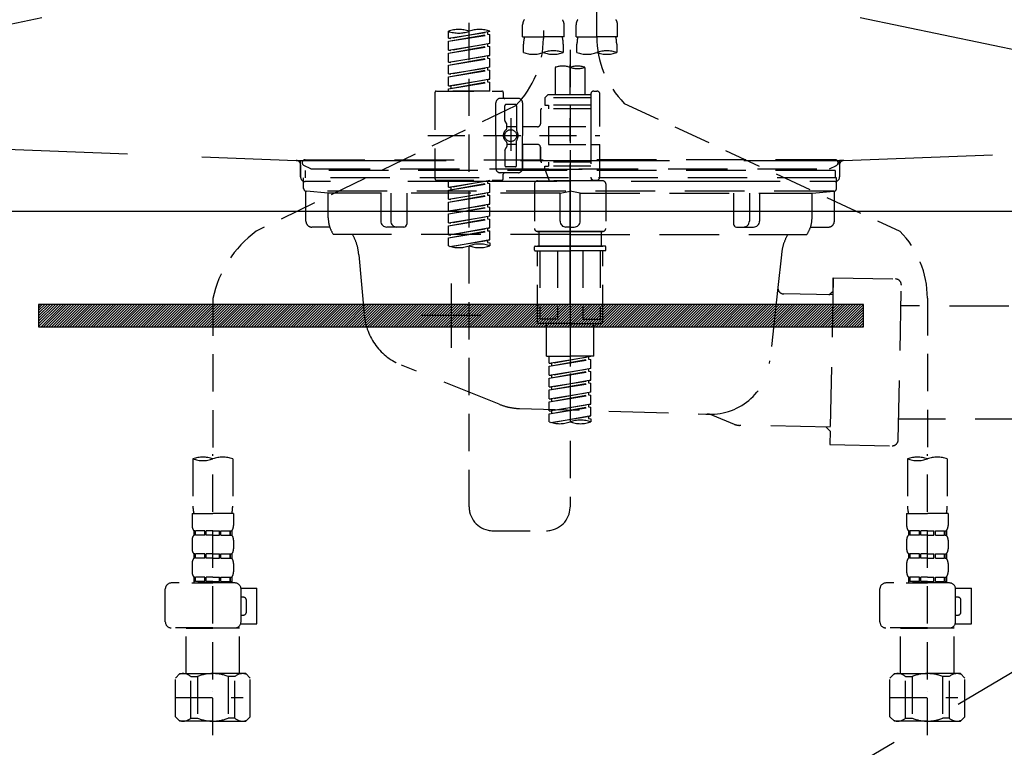
# Model space of a CAD drawing. Extents: x 27948 to 54421, y -25 to 8845.
# Drawn here: x 44929 to 45260, y 2539 to 2783 of the extents above; entities that cross this region are included whole.
import ezdxf

# ---------------------------------------------------------------- set-up
doc = ezdxf.new("R2010")
doc.units = 0
doc.header["$LTSCALE"] = 50
doc.header["$MEASUREMENT"] = 0
for name, pattern in [('CENTER', [2, 1.25, -0.25, 0.25, -0.25]), ('DASHED', [0.75, 0.5, -0.25]), ('HIDDEN', [0.375, 0.25, -0.125]), ('STYLE_01', [1.40625, 0.9375, -0.15625, 0.15625, -0.15625])]:
    doc.linetypes.add(name, pattern=pattern)
doc.layers.get('0').update_dxf_attribs({"linetype": 'CONTINUOUS'})
doc.layers.get('DEFPOINTS').update_dxf_attribs({"color": 146, "linetype": 'CONTINUOUS'})
for name, color, linetype in [('122-扉', 6, 'CONTINUOUS'), ('123-扉向き', 231, 'CENTER'), ('140-パーツ芯', 13, 'CENTER'), ('142-把手', 4, 'CONTINUOUS'), ('150-機器', 8, 'CONTINUOUS'), ('160-文字', 254, 'CONTINUOUS')]:
    doc.layers.add(name, color=color, linetype=linetype)
doc.styles.add('KH001', font='txt')
doc.dimstyles.new('KH1xx030', dxfattribs={"dimscale": 30, "dimtxt": 2, "dimasz": 0.6, "dimexe": 0.3, "dimexo": 1.2, "dimgap": 0.5, "dimtad": 3, "dimdec": 1, "dimdsep": 46, "dimlunit": 6, "dimtxsty": 'KH001', "dimblk": 'DOT', "dimcen": 1, "dimdle": 1, "dimclrd": 256, "dimclre": 256, "dimclrt": 256, "dimadec": 0, "dimazin": 0, "dimtfac": 1, "dimtdec": 1, "dimtix": 1, "dimtmove": 2, "dimatfit": 3, "dimldrblk": 'CLOSEDBLANK', "dimfxl": 1, "dimtolj": 1, "dimtzin": 0, "dimlwd": -1, "dimlwe": -1, "dimarcsym": 0})

# ---------------------------------------------------------------- blocks, each defined once
blk = doc.blocks.new('F402_S')
at = {"layer": '150-機器', "color": 13, "linetype": 'DASHED', "ltscale": 0.5}
for p, q in [((8.98, -168.36), (8.98, -49.87)), ((-8.98, -53.83), (-8.98, -168.99)), ((-33.91, -326.25), (-33.91, -88.06)), ((-15.96, -168.48), (-15.96, -164.44)), ((-1.99, -168.48), (-1.99, -164.44)), ((1.99, -168.48), (1.99, -164.44)), ((15.96, -168.48), (15.96, -164.44)), ((-40.89, -168.94), (-40.89, -166.58)), ((-40.89, -168.94), (-26.93, -166.69)), ((-40.89, -169.94), (-27.78, -167.58)), ((-40.89, -169.94), (-26.93, -167.69)), ((-26.93, -166.69), (-40.04, -169.05)), ((-27.78, -166.84), (-27.78, -167.58)), ((-27.78, -167.58), (-26.93, -167.69)), ((-27.78, -167.58), (-26.93, -167.69)), ((-27.78, -167.58), (-26.93, -167.69)), ((-26.93, -166.69), (-26.93, -166.58)), ((-26.93, -170.68), (-26.93, -167.69)), ((-26.93, -170.68), (-26.93, -167.69)), ((-15.96, -168.48), (-8.98, -168.48)), ((-1.99, -168.48), (-8.98, -168.48)), ((1.99, -168.48), (8.98, -168.48)), ((15.96, -168.48), (8.98, -168.48)), ((-40.89, -168.94), (-40.04, -169.05)), ((-40.89, -172.93), (-40.89, -169.94)), ((-40.89, -172.93), (-26.93, -170.68)), ((-40.89, -173.93), (-27.78, -171.57)), ((-40.89, -173.93), (-26.93, -171.68)), ((-26.93, -170.68), (-40.04, -173.04)), ((-27.78, -170.83), (-27.78, -171.57)), ((-27.78, -170.83), (-27.78, -171.57)), ((-27.78, -171.57), (-26.93, -171.68)), ((-27.78, -171.57), (-26.93, -171.68)), ((-26.93, -174.67), (-26.93, -171.68)), ((-26.93, -174.67), (-26.93, -171.68)), ((-15.66, -173.73), (-15.66, -170.91)), ((-2.29, -170.91), (-2.29, -173.73)), ((2.29, -173.73), (2.29, -170.91)), ((15.66, -170.91), (15.66, -173.73)), ((-40.89, -172.93), (-40.04, -173.04)), ((-40.89, -176.92), (-40.89, -173.93)), ((-40.89, -176.92), (-26.93, -174.67)), ((-26.93, -174.67), (-40.04, -177.03)), ((-27.78, -174.8), (-27.78, -175.56)), ((-27.78, -174.82), (-27.78, -175.56)), ((-27.78, -174.82), (-27.78, -175.56)), ((-27.73, -174.8), (-26.93, -174.67)), ((0, -172.84), (0, -326.25)), ((-40.89, -177.92), (-27.78, -175.56)), ((-40.89, -177.92), (-26.93, -175.67)), ((-40.89, -176.92), (-40.04, -177.03)), ((-40.89, -180.91), (-40.89, -177.92)), ((-27.78, -175.56), (-26.93, -175.67)), ((-27.78, -175.56), (-26.93, -175.67)), ((-27.78, -175.56), (-26.93, -175.67)), ((-26.93, -178.66), (-26.93, -175.67)), ((-26.93, -178.66), (-26.93, -175.67)), ((-40.89, -180.91), (-26.93, -178.66)), ((-40.89, -181.91), (-27.78, -179.55)), ((-40.89, -181.91), (-26.93, -179.65)), ((-40.89, -180.91), (-40.04, -181.02)), ((-26.93, -178.66), (-40.04, -181.02)), ((-27.78, -178.81), (-27.78, -179.55)), ((-27.78, -178.81), (-27.78, -179.55)), ((-27.78, -179.55), (-26.93, -179.65)), ((-27.78, -179.55), (-26.93, -179.65)), ((-26.93, -182.65), (-26.93, -179.65)), ((-26.93, -182.65), (-26.93, -179.65)), ((-4.99, -178.69), (-4.99, -187.88)), ((4.99, -178.69), (4.99, -187.88)), ((-40.89, -184.9), (-40.89, -181.91)), ((-40.89, -184.9), (-26.93, -182.65)), ((-40.89, -185.9), (-27.78, -183.54)), ((-40.89, -185.9), (-26.93, -183.64)), ((-40.89, -184.9), (-40.04, -185)), ((-26.93, -182.65), (-40.04, -185)), ((-40.04, -185), (-40.04, -185.75)), ((-27.78, -182.78), (-27.78, -183.54)), ((-27.78, -182.8), (-27.78, -183.54)), ((-27.78, -182.8), (-27.78, -183.54)), ((-27.78, -183.54), (-26.93, -183.64)), ((-27.78, -183.54), (-26.93, -183.64)), ((-27.73, -182.78), (-26.93, -182.65)), ((-26.93, -186.64), (-26.93, -183.64)), ((-26.93, -186.64), (-26.93, -183.64)), ((-45.38, -187.13), (-45.38, -216.06)), ((-44.88, -186.64), (-22.94, -186.64)), ((-40.89, -186.64), (-40.89, -185.9)), ((-26.93, -186.64), (-40.89, -186.64)), ((-22.44, -187.13), (-22.44, -188.63)), ((-7.48, -187.88), (-8.48, -188.88)), ((-4.99, -187.88), (-7.48, -187.88)), ((6.98, -187.88), (-4.99, -187.88)), ((6.98, -187.63), (6.98, -187.88)), ((6.98, -187.88), (6.98, -198.6)), ((7.98, -186.64), (8.98, -186.64)), ((9.97, -198.6), (9.97, -187.63)), ((-18.32, -191.56), (-105.43, -233.7)), ((-24.93, -201.6), (-24.93, -190.63)), ((-17.45, -189.13), (-23.44, -189.13)), ((-21.94, -196.48), (-21.94, -191.62)), ((-18.45, -191.12), (-21.44, -191.12)), ((-17.95, -191.62), (-17.95, -199.92)), ((-15.96, -190.63), (-15.96, -201.6)), ((6.98, -188.88), (-8.48, -188.88)), ((-8.48, -188.88), (-8.48, -191.37)), ((-8.48, -191.37), (-7.23, -191.37)), ((-7.23, -191.37), (-7.23, -192.62)), ((6.98, -191.37), (-7.23, -191.37)), ((-4.99, -188.68), (-5.04, -188.68)), ((18.19, -190.79), (110.79, -233.73)), ((-9.97, -193.12), (-9.97, -197.66)), ((6.98, -192.62), (-9.47, -192.62)), ((-21.87, -196.73), (-21.31, -197.7)), ((-21.24, -199.2), (-21.24, -197.95)), ((-19.95, -195.73), (-19.95, -206.68)), ((-19.95, -196.61), (-19.95, -206.58)), ((-47.83, -201.6), (9.97, -201.6)), ((-24.93, -201.6), (-24.93, -212.57)), ((-17.95, -198.65), (-21.24, -198.64)), ((-10.97, -198.65), (-15.96, -198.65)), ((-15.96, -212.57), (-15.96, -201.6)), ((-7.23, -198.6), (-7.23, -204.59)), ((-7.23, -198.6), (9.97, -198.6)), ((6.98, -198.6), (6.98, -215.74)), ((-21.24, -204), (-21.24, -205.24)), ((-17.95, -204.55), (-21.24, -204.55)), ((-17.95, -211.57), (-17.95, -203.27)), ((-10.97, -204.54), (-15.96, -204.54)), ((-15.96, -204.54), (-15.96, -212.57)), ((-7.23, -204.59), (9.97, -204.59)), ((7.23, -204.59), (9.97, -204.59)), ((9.97, -215.56), (9.97, -204.59)), ((-21.94, -206.72), (-21.94, -211.57)), ((-21.87, -206.47), (-21.31, -205.49)), ((-9.97, -205.54), (-9.97, -210.07)), ((-9.97, -210.07), (-9.97, -205.54)), ((6.98, -210.57), (-9.47, -210.57)), ((-7.23, -210.57), (-7.23, -211.82)), ((-17.45, -214.06), (-23.44, -214.06)), ((-22.44, -216.06), (-22.44, -214.56)), ((-17.45, -214.06), (-21.94, -214.06)), ((-18.45, -212.07), (-21.44, -212.07)), ((-8.48, -211.82), (-7.23, -211.82)), ((-8.48, -212.82), (-8.48, -211.82)), ((-8.48, -212.82), (6.98, -212.82)), ((-8.48, -212.82), (-6.99, -216.81)), ((6.98, -211.82), (-7.23, -211.82)), ((-44.88, -216.56), (-22.94, -216.56)), ((-40.89, -218.92), (-40.89, -216.56)), ((-40.89, -218.92), (-26.93, -216.67)), ((-40.89, -219.92), (-27.78, -217.56)), ((-40.89, -219.92), (-26.93, -217.66)), ((-26.93, -216.67), (-40.04, -219.02)), ((-27.78, -216.82), (-27.78, -217.56)), ((-27.78, -217.56), (-26.93, -217.66)), ((-27.78, -217.56), (-26.93, -217.66)), ((-27.78, -217.56), (-26.93, -217.66)), ((-26.93, -220.66), (-26.93, -217.66)), ((-26.93, -220.66), (-26.93, -217.66)), ((-11.97, -217.8), (-11.97, -232.76)), ((-10.97, -216.81), (0, -216.81)), ((6.99, -216.81), (-6.99, -216.81)), ((10.97, -216.81), (0, -216.81)), ((7.21, -216.2), (6.99, -216.81)), ((7.98, -216.56), (8.98, -216.56)), ((11.97, -217.8), (11.97, -232.76)), ((-40.89, -218.92), (-40.04, -219.02)), ((-40.89, -222.91), (-40.89, -219.92)), ((-40.89, -222.91), (-26.93, -220.66)), ((-40.89, -223.91), (-27.78, -221.55)), ((-40.04, -219.02), (-40.04, -219.77)), ((-26.93, -220.66), (-40.04, -223.01)), ((-27.78, -220.81), (-27.78, -221.55)), ((-27.78, -220.81), (-27.78, -221.55)), ((-27.78, -221.55), (-26.93, -221.65)), ((-27.78, -221.55), (-26.93, -221.65)), ((-40.89, -223.91), (-26.93, -221.65)), ((-40.89, -222.91), (-40.04, -223.01)), ((-40.89, -226.9), (-40.89, -223.91)), ((-40.89, -226.9), (-26.93, -224.65)), ((-26.93, -224.65), (-40.04, -227)), ((-27.78, -224.78), (-27.78, -225.54)), ((-27.78, -224.8), (-27.78, -225.54)), ((-27.78, -224.8), (-27.78, -225.54)), ((-27.73, -224.77), (-26.93, -224.65)), ((-26.93, -224.65), (-26.93, -221.65)), ((-26.93, -224.65), (-26.93, -221.65)), ((-40.89, -227.9), (-27.78, -225.54)), ((-40.89, -227.9), (-26.93, -225.64)), ((-40.89, -226.9), (-40.04, -227)), ((-40.89, -230.89), (-40.89, -227.9)), ((-27.78, -225.54), (-26.93, -225.64)), ((-27.78, -225.54), (-26.93, -225.64)), ((-27.78, -225.54), (-26.93, -225.64)), ((-26.93, -228.64), (-26.93, -225.64)), ((-26.93, -228.64), (-26.93, -225.64)), ((-40.89, -230.89), (-26.93, -228.64)), ((-40.89, -231.88), (-27.78, -229.53)), ((-40.89, -231.88), (-26.93, -229.63)), ((-40.89, -230.89), (-40.04, -230.99)), ((-26.93, -228.64), (-40.04, -230.99)), ((-27.78, -228.79), (-27.78, -229.53)), ((-27.78, -228.79), (-27.78, -229.53)), ((-27.78, -229.53), (-26.93, -229.63)), ((-27.78, -229.53), (-26.93, -229.63)), ((-26.93, -232.62), (-26.93, -229.63)), ((-26.93, -232.62), (-26.93, -229.63)), ((-40.89, -234.88), (-40.89, -231.88)), ((-40.89, -234.88), (-26.93, -232.62)), ((-40.89, -235.87), (-27.78, -233.52)), ((-40.89, -235.87), (-26.93, -233.62)), ((-26.93, -232.62), (-40.04, -234.98)), ((-27.78, -232.76), (-27.78, -233.52)), ((-27.78, -232.78), (-27.78, -233.52)), ((-27.78, -232.78), (-27.78, -233.52)), ((-27.78, -233.52), (-26.93, -233.62)), ((-27.78, -233.52), (-26.93, -233.62)), ((-27.73, -232.75), (-26.93, -232.62)), ((-26.93, -236.61), (-26.93, -233.62)), ((-26.93, -236.61), (-26.93, -233.62)), ((-10.97, -233.76), (0, -233.76)), ((0, -233.76), (-10.97, -233.76)), ((-10.47, -233.76), (-10.47, -238.75)), ((0, -233.75), (-9.8, -233.75)), ((0, -233.75), (9.8, -233.75)), ((10.97, -233.76), (0, -233.76)), ((0, -233.76), (10.97, -233.76)), ((10.47, -233.76), (10.47, -238.75)), ((-40.89, -234.88), (-40.04, -234.98)), ((-40.89, -238.61), (-40.89, -235.87)), ((-40.36, -238.78), (-26.93, -236.61)), ((-26.93, -236.61), (-39.8, -238.93)), ((-27.78, -236.75), (-27.78, -237.51)), ((-27.78, -236.77), (-27.78, -237.51)), ((-27.78, -236.77), (-27.78, -237.51)), ((-27.78, -237.51), (-26.93, -237.61)), ((-27.78, -237.51), (-26.93, -237.61)), ((-27.73, -236.74), (-26.93, -236.61)), ((-26.93, -237.61), (-26.93, -238.61)), ((-11.97, -240.04), (-11.97, -238.95)), ((-11.77, -238.75), (-10.97, -238.75)), ((-11.77, -240.24), (0, -240.24)), ((-10.97, -238.75), (0, -238.75)), ((-10.47, -238.75), (-10.97, -238.75)), ((0, -238.75), (-10.97, -238.75)), ((-10.47, -238.75), (-10.97, -238.75)), ((-10.97, -264.18), (-10.97, -240.24)), ((-10.11, -240.24), (-10.11, -263.18)), ((-4.26, -240.24), (-4.26, -263.18)), ((10.97, -238.75), (0, -238.75)), ((0, -238.75), (10.97, -238.75)), ((11.77, -240.24), (0, -240.24)), ((4.26, -240.24), (4.26, -263.18)), ((10.11, -240.24), (10.11, -263.18)), ((10.47, -238.75), (10.97, -238.75)), ((10.47, -238.75), (10.97, -238.75)), ((11.77, -238.75), (10.97, -238.75)), ((10.97, -264.18), (10.97, -240.24)), ((11.97, -240.04), (11.97, -238.95)), ((-120, -256.27), (-120, -310.13)), ((120, -256.16), (120, -310.13)), ((-4.26, -263.18), (-10.11, -263.18)), ((4.26, -263.18), (10.11, -263.18)), ((0, -264.68), (-10.47, -264.68)), ((-7.98, -275.65), (-7.98, -264.68)), ((0, -264.68), (10.47, -264.68)), ((7.98, -275.65), (7.98, -264.68)), ((-7.98, -275.65), (0, -275.65)), ((-6.98, -278.01), (-6.98, -275.65)), ((-6.98, -278.01), (6.98, -275.76)), ((-6.98, -279.01), (6.13, -276.65)), ((-6.98, -279.01), (6.98, -276.76)), ((6.98, -275.76), (-6.13, -278.12)), ((7.98, -275.65), (0, -275.65)), ((6.13, -275.91), (6.13, -276.65)), ((6.13, -276.65), (6.98, -276.76)), ((6.13, -276.65), (6.98, -276.76)), ((6.13, -276.65), (6.98, -276.76)), ((6.98, -279.75), (6.98, -276.76)), ((6.98, -279.75), (6.98, -276.76)), ((-6.98, -278.01), (-6.13, -278.12)), ((-6.98, -282), (-6.98, -279.01)), ((-6.98, -282), (6.98, -279.75)), ((-6.98, -283), (6.13, -280.64)), ((-6.98, -283), (6.98, -280.75)), ((-6.13, -278.86), (-6.13, -278.12)), ((6.98, -279.75), (-6.13, -282.11)), ((6.13, -279.9), (6.13, -280.64)), ((6.13, -279.9), (6.13, -280.64)), ((6.13, -280.64), (6.98, -280.75)), ((6.13, -280.64), (6.98, -280.75)), ((6.98, -283.74), (6.98, -280.75)), ((6.98, -283.74), (6.98, -280.75)), ((-6.98, -282), (-6.13, -282.11)), ((-6.98, -285.99), (-6.98, -283)), ((-6.98, -285.99), (6.98, -283.74)), ((-6.13, -282.85), (-6.13, -282.11)), ((6.98, -283.74), (-6.13, -286.1)), ((6.13, -283.88), (6.13, -284.63)), ((6.13, -283.89), (6.13, -284.63)), ((6.13, -283.89), (6.13, -284.63)), ((6.18, -283.87), (6.98, -283.74)), ((-6.98, -286.99), (6.13, -284.63)), ((-6.98, -286.99), (6.98, -284.74)), ((-6.98, -285.99), (-6.13, -286.1)), ((-6.98, -289.98), (-6.98, -286.99)), ((-6.13, -286.84), (-6.13, -286.1)), ((6.13, -284.63), (6.98, -284.74)), ((6.13, -284.63), (6.98, -284.74)), ((6.13, -284.63), (6.98, -284.74)), ((6.98, -287.73), (6.98, -284.74)), ((6.98, -287.73), (6.98, -284.74)), ((-6.98, -289.98), (6.98, -287.73)), ((-6.98, -290.98), (6.13, -288.62)), ((-6.98, -290.98), (6.98, -288.73)), ((-6.98, -289.98), (-6.13, -290.09)), ((-6.98, -293.97), (-6.98, -290.98)), ((6.98, -287.73), (-6.13, -290.09)), ((-6.13, -290.83), (-6.13, -290.09)), ((6.13, -287.88), (6.13, -288.62)), ((6.13, -287.88), (6.13, -288.62)), ((6.13, -288.62), (6.98, -288.73)), ((6.13, -288.62), (6.98, -288.73)), ((6.98, -291.72), (6.98, -288.73)), ((6.98, -291.72), (6.98, -288.73)), ((-6.98, -293.97), (6.98, -291.72)), ((-6.98, -294.97), (6.13, -292.61)), ((-6.98, -294.97), (6.98, -292.72)), ((-6.98, -293.97), (-6.13, -294.08)), ((6.98, -291.72), (-6.13, -294.08)), ((-6.13, -294.81), (-6.13, -294.08)), ((6.13, -291.85), (6.13, -292.61)), ((6.13, -291.87), (6.13, -292.61)), ((6.13, -291.87), (6.13, -292.61)), ((6.13, -292.61), (6.98, -292.72)), ((6.13, -292.61), (6.98, -292.72)), ((6.18, -291.85), (6.98, -291.72)), ((6.98, -295.71), (6.98, -292.72)), ((6.98, -295.71), (6.98, -292.72)), ((-6.98, -297.7), (-6.98, -294.97)), ((-6.45, -297.87), (6.98, -295.71)), ((6.98, -295.71), (-5.89, -298.02)), ((6.13, -295.84), (6.13, -296.6)), ((6.13, -295.86), (6.13, -296.6)), ((6.13, -295.86), (6.13, -296.6)), ((6.13, -296.6), (6.98, -296.7)), ((6.13, -296.6), (6.98, -296.7)), ((6.18, -295.84), (6.98, -295.71)), ((6.98, -296.7), (6.98, -297.7)), ((-126.68, -310.13), (-126.68, -326.01)), ((-120, -402.9), (-120, -308.59)), ((-113.32, -310.13), (-113.32, -326.01)), ((113.32, -310.13), (113.32, -326.01)), ((120, -402.9), (120, -308.59)), ((126.68, -310.13), (126.68, -326.01)), ((-126.98, -328.44), (-126.98, -332.48)), ((-126.98, -328.44), (-120, -328.44)), ((-113.02, -328.44), (-120, -328.44)), ((-113.02, -328.44), (-113.02, -332.48)), ((113.02, -328.44), (113.02, -332.48)), ((113.02, -328.44), (120, -328.44)), ((126.98, -328.44), (120, -328.44)), ((126.98, -328.44), (126.98, -332.48)), ((-126.38, -334.22), (-126.38, -335.72)), ((-125.99, -334.22), (-126.38, -334.22)), ((-125.99, -335.72), (-126.38, -335.72)), ((-125.99, -335.72), (-125.99, -334.22)), ((-125.8, -335.72), (-125.8, -334.22)), ((-122.67, -334.22), (-125.8, -334.22)), ((-122.67, -335.72), (-125.8, -335.72)), ((-122.67, -335.72), (-122.67, -334.22)), ((-122.21, -335.72), (-122.21, -334.22)), ((-120, -334.22), (-122.21, -334.22)), ((-120, -335.72), (-122.21, -335.72)), ((-120, -334.22), (-117.79, -334.22)), ((-120, -335.72), (-117.79, -335.72)), ((-117.79, -335.72), (-117.79, -334.22)), ((-117.33, -335.72), (-117.33, -334.22)), ((-117.33, -334.22), (-114.2, -334.22)), ((-117.33, -335.72), (-114.2, -335.72)), ((-114.2, -335.72), (-114.2, -334.22)), ((-114.01, -335.72), (-114.01, -334.22)), ((-114.01, -334.22), (-113.62, -334.22)), ((-114.01, -335.72), (-113.62, -335.72)), ((-113.62, -334.22), (-113.62, -335.72)), ((-25.93, -334.22), (-7.98, -334.22)), ((113.62, -334.22), (113.62, -335.72)), ((114.01, -334.22), (113.62, -334.22)), ((114.01, -335.72), (113.62, -335.72)), ((114.01, -335.72), (114.01, -334.22)), ((114.2, -335.72), (114.2, -334.22)), ((117.33, -334.22), (114.2, -334.22)), ((117.33, -335.72), (114.2, -335.72)), ((117.33, -335.72), (117.33, -334.22)), ((117.79, -335.72), (117.79, -334.22)), ((120, -334.22), (117.79, -334.22)), ((120, -335.72), (117.79, -335.72)), ((120, -334.22), (122.21, -334.22)), ((120, -335.72), (122.21, -335.72)), ((122.21, -335.72), (122.21, -334.22)), ((122.67, -335.72), (122.67, -334.22)), ((122.67, -334.22), (125.8, -334.22)), ((122.67, -335.72), (125.8, -335.72)), ((125.8, -335.72), (125.8, -334.22)), ((125.99, -335.72), (125.99, -334.22)), ((125.99, -334.22), (126.38, -334.22)), ((125.99, -335.72), (126.38, -335.72)), ((126.38, -334.22), (126.38, -335.72)), ((-126.98, -337.46), (-126.98, -340.26)), ((-113.02, -337.46), (-113.02, -340.26)), ((113.02, -337.46), (113.02, -340.26)), ((126.98, -337.46), (126.98, -340.26)), ((-126.38, -342), (-126.38, -343.5)), ((-125.99, -342), (-126.38, -342)), ((-125.99, -343.5), (-126.38, -343.5)), ((-125.99, -343.5), (-125.99, -342)), ((-125.8, -343.5), (-125.8, -342)), ((-122.67, -342), (-125.8, -342)), ((-122.67, -343.5), (-125.8, -343.5)), ((-122.67, -343.5), (-122.67, -342)), ((-122.21, -343.5), (-122.21, -342)), ((-120, -342), (-122.21, -342)), ((-120, -343.5), (-122.21, -343.5)), ((-120, -342), (-117.79, -342)), ((-120, -343.5), (-117.79, -343.5)), ((-117.79, -343.5), (-117.79, -342)), ((-117.33, -343.5), (-117.33, -342)), ((-117.33, -342), (-114.2, -342)), ((-117.33, -343.5), (-114.2, -343.5)), ((-114.2, -343.5), (-114.2, -342)), ((-114.01, -343.5), (-114.01, -342)), ((-114.01, -342), (-113.62, -342)), ((-114.01, -343.5), (-113.62, -343.5)), ((-113.62, -342), (-113.62, -343.5)), ((113.62, -342), (113.62, -343.5)), ((114.01, -342), (113.62, -342)), ((114.01, -343.5), (113.62, -343.5)), ((114.01, -343.5), (114.01, -342)), ((114.2, -343.5), (114.2, -342)), ((117.33, -342), (114.2, -342)), ((117.33, -343.5), (114.2, -343.5)), ((117.33, -343.5), (117.33, -342)), ((117.79, -343.5), (117.79, -342)), ((120, -342), (117.79, -342)), ((120, -343.5), (117.79, -343.5)), ((120, -342), (122.21, -342)), ((120, -343.5), (122.21, -343.5)), ((122.21, -343.5), (122.21, -342)), ((122.67, -343.5), (122.67, -342)), ((122.67, -342), (125.8, -342)), ((122.67, -343.5), (125.8, -343.5)), ((125.8, -343.5), (125.8, -342)), ((125.99, -343.5), (125.99, -342)), ((125.99, -342), (126.38, -342)), ((125.99, -343.5), (126.38, -343.5)), ((126.38, -342), (126.38, -343.5)), ((-126.98, -345.24), (-126.98, -348.03)), ((-113.02, -345.24), (-113.02, -348.03)), ((113.02, -345.24), (113.02, -348.03)), ((126.98, -345.24), (126.98, -348.03)), ((-125.99, -349.78), (-126.38, -349.78)), ((-126.38, -349.78), (-126.38, -351.78)), ((-125.99, -351.28), (-125.99, -349.78)), ((-122.67, -349.78), (-125.8, -349.78)), ((-125.8, -351.28), (-125.8, -349.78)), ((-122.67, -351.28), (-122.67, -349.78)), ((-120, -349.78), (-122.21, -349.78)), ((-122.21, -351.28), (-122.21, -349.78)), ((-120, -349.78), (-117.79, -349.78)), ((-117.79, -351.28), (-117.79, -349.78)), ((-117.33, -349.78), (-114.2, -349.78)), ((-117.33, -351.28), (-117.33, -349.78)), ((-114.2, -351.28), (-114.2, -349.78)), ((-114.01, -349.78), (-113.62, -349.78)), ((-114.01, -351.28), (-114.01, -349.78)), ((-113.62, -349.78), (-113.62, -351.78)), ((114.01, -349.78), (113.62, -349.78)), ((113.62, -349.78), (113.62, -351.78)), ((114.01, -351.28), (114.01, -349.78)), ((117.33, -349.78), (114.2, -349.78)), ((114.2, -351.28), (114.2, -349.78)), ((117.33, -351.28), (117.33, -349.78)), ((120, -349.78), (117.79, -349.78)), ((117.79, -351.28), (117.79, -349.78)), ((120, -349.78), (122.21, -349.78)), ((122.21, -351.28), (122.21, -349.78)), ((122.67, -349.78), (125.8, -349.78)), ((122.67, -351.28), (122.67, -349.78)), ((125.8, -351.28), (125.8, -349.78)), ((125.99, -349.78), (126.38, -349.78)), ((125.99, -351.28), (125.99, -349.78)), ((126.38, -349.78), (126.38, -351.78)), ((-135.96, -364.84), (-135.96, -353.77)), ((-112.52, -351.78), (-133.96, -351.78)), ((-127.08, -351.78), (-120, -351.78)), ((-125.99, -351.28), (-126.38, -351.28)), ((-122.67, -351.28), (-125.8, -351.28)), ((-120, -351.28), (-122.21, -351.28)), ((-120, -351.28), (-117.79, -351.28)), ((-117.33, -351.28), (-114.2, -351.28)), ((-114.01, -351.28), (-113.62, -351.28)), ((-110.54, -353.57), (-105.24, -353.57)), ((-110.53, -364.84), (-110.53, -353.77)), ((-105.24, -365.54), (-105.24, -353.57)), ((104.04, -364.84), (104.04, -353.77)), ((127.48, -351.78), (106.04, -351.78)), ((112.92, -351.78), (120, -351.78)), ((114.01, -351.28), (113.62, -351.28)), ((117.33, -351.28), (114.2, -351.28)), ((120, -351.28), (117.79, -351.28)), ((120, -351.28), (122.21, -351.28)), ((122.67, -351.28), (125.8, -351.28)), ((125.99, -351.28), (126.38, -351.28)), ((129.46, -353.57), (134.76, -353.57)), ((129.47, -364.84), (129.47, -353.77)), ((134.76, -365.54), (134.76, -353.57)), ((-109.73, -356.56), (-110.53, -356.56)), ((130.27, -356.56), (129.47, -356.56)), ((-108.73, -361.55), (-108.73, -357.56)), ((131.27, -361.55), (131.27, -357.56)), ((-110.53, -362.55), (-109.73, -362.55)), ((129.47, -362.55), (130.27, -362.55)), ((-120, -366.84), (-133.96, -366.84)), ((-128.88, -366.84), (-128.98, -366.93)), ((-128.98, -366.93), (-120, -366.93)), ((-128.98, -382.19), (-128.98, -366.93)), ((-120, -366.84), (-112.52, -366.84)), ((-111.02, -366.93), (-120, -366.93)), ((-111.12, -366.84), (-111.02, -366.93)), ((-111.02, -382.19), (-111.02, -366.93)), ((-110.65, -365.54), (-105.24, -365.54)), ((120, -366.84), (106.04, -366.84)), ((111.12, -366.84), (111.02, -366.93)), ((111.02, -366.93), (120, -366.93)), ((111.02, -382.19), (111.02, -366.93)), ((120, -366.84), (127.48, -366.84)), ((128.98, -366.93), (120, -366.93)), ((128.88, -366.84), (128.98, -366.93)), ((128.98, -382.19), (128.98, -366.93)), ((129.35, -365.54), (134.76, -365.54)), ((-132.57, -383.69), (-131.07, -382.19)), ((-131.07, -382.19), (-120, -382.19)), ((-129.93, -382.19), (-120, -382.19)), ((-127.37, -383.19), (-125.13, -383.19)), ((-127.37, -397.15), (-127.37, -383.19)), ((-125.13, -383.19), (-125.13, -397.15)), ((-110.07, -382.19), (-120, -382.19)), ((-108.93, -382.19), (-120, -382.19)), ((-112.63, -383.19), (-114.87, -383.19)), ((-114.87, -383.19), (-114.87, -397.15)), ((-112.63, -397.15), (-112.63, -383.19)), ((-107.43, -383.69), (-108.93, -382.19)), ((107.43, -383.69), (108.93, -382.19)), ((108.93, -382.19), (120, -382.19)), ((110.07, -382.19), (120, -382.19)), ((112.63, -383.19), (114.87, -383.19)), ((112.63, -397.15), (112.63, -383.19)), ((114.87, -383.19), (114.87, -397.15)), ((129.93, -382.19), (120, -382.19)), ((131.07, -382.19), (120, -382.19)), ((127.37, -383.19), (125.13, -383.19)), ((125.13, -383.19), (125.13, -397.15)), ((127.37, -397.15), (127.37, -383.19)), ((132.57, -383.69), (131.07, -382.19)), ((-132.57, -396.66), (-132.57, -383.69)), ((-107.43, -396.66), (-107.43, -383.69)), ((107.43, -396.66), (107.43, -383.69)), ((132.57, -396.66), (132.57, -383.69)), ((-132.57, -390.17), (-109.78, -390.17)), ((-120, -388.18), (-119.96, -388.18)), ((107.43, -390.17), (130.22, -390.17)), ((120, -388.18), (120.04, -388.18)), ((-132.57, -396.66), (-131.07, -398.15)), ((-107.43, -396.66), (-108.93, -398.15)), ((107.43, -396.66), (108.93, -398.15)), ((132.57, -396.66), (131.07, -398.15)), ((-120, -398.15), (-131.07, -398.15)), ((-127.37, -397.15), (-125.13, -397.15)), ((-120, -398.15), (-108.93, -398.15)), ((-112.63, -397.15), (-114.87, -397.15)), ((120, -398.15), (108.93, -398.15)), ((112.63, -397.15), (114.87, -397.15)), ((120, -398.15), (131.07, -398.15)), ((127.37, -397.15), (125.13, -397.15))]:
    blk.add_line(p, q, dxfattribs=at)
blk.add_circle((-19.95, -201.6), 1.99, dxfattribs=at)
for centre, radius, start, end in [((-13.11, -164.44), 2.84, 142.1507, 180), ((-4.84, -164.44), 2.84, 0, 37.8493), ((4.84, -164.44), 2.84, 142.1507, 180), ((13.11, -164.44), 2.84, 0, 37.8493), ((-37.4, -176.45), 10.47, 70.5288, 109.4712), ((-37.4, -156.71), 10.47, 250.5288, 289.4712), ((-30.42, -176.45), 10.47, 70.5288, 109.4712), ((-5.68, -170.91), 9.97, 165.9301, 180), ((-12.27, -170.91), 9.97, 0, 14.0699), ((12.27, -170.91), 9.97, 165.9301, 180), ((40.89, -168.36), 31.92, 180, 224.6508), ((5.68, -170.91), 9.97, 0, 14.0699), ((-40.89, -168.99), 31.92, 315, 0), ((-12.32, -164.28), 10.02, 250.5288, 289.4712), ((-5.64, -183.18), 10.02, 70.5288, 109.4712), ((-5.64, -164.28), 10.02, 250.5288, 289.4712), ((5.64, -164.28), 10.02, 250.5288, 289.4712), ((12.32, -183.18), 10.02, 70.5288, 109.4712), ((12.32, -164.28), 10.02, 250.5288, 289.4712), ((-2.49, -185.74), 7.48, 70.5288, 109.4712), ((2.49, -185.74), 7.48, 70.5288, 109.4712), ((2.49, -171.63), 7.48, 250.5288, 289.4712), ((-44.88, -187.13), 0.499, 90, 180), ((-22.94, -187.13), 0.499, 0, 90), ((7.98, -187.63), 0.997, 90, 180), ((8.98, -187.63), 0.997, 0, 90), ((-23.44, -190.63), 1.5, 90, 180), ((-21.94, -188.63), 0.499, 180, 270), ((-21.44, -191.62), 0.499, 90, 180), ((-18.45, -191.62), 0.499, 0, 90), ((-17.45, -190.63), 1.5, 0, 90), ((-9.47, -193.12), 0.499, 90, 180), ((-21.44, -196.48), 0.499, 180, 210), ((-21.74, -197.95), 0.499, 0, 30), ((-10.97, -197.66), 0.997, 270, 0), ((-20.03, -201.55), 2.41, 126.0657, 181.0877), ((-20.03, -201.64), 2.41, 178.9123, 233.9343), ((-21.74, -199.2), 0.499, 306.0657, 0), ((-17.45, -199.92), 0.499, 180, 214.0506), ((-19.87, -201.55), 2.41, 358.9123, 34.0506), ((-19.87, -201.64), 2.41, 325.9494, 1.0877), ((-21.74, -204), 0.499, 0, 53.9343), ((-17.45, -203.27), 0.499, 145.9494, 180), ((-10.97, -205.54), 0.997, 0, 90), ((-21.44, -206.72), 0.499, 150, 180), ((-21.74, -205.24), 0.499, 330, 0), ((-21.44, -211.57), 0.499, 180, 270), ((-18.45, -211.57), 0.499, 270, 0), ((-9.47, -210.07), 0.499, 180, 270), ((-9.47, -210.07), 0.499, 180, 270), ((-23.44, -212.57), 1.5, 180, 270), ((-21.94, -214.56), 0.499, 90, 180), ((-17.45, -212.57), 1.5, 270, 0), ((-17.45, -212.57), 1.5, 270, 0), ((-44.88, -216.06), 0.499, 180, 270), ((-22.94, -216.06), 0.499, 270, 0), ((-10.97, -217.8), 0.997, 90, 180), ((7.98, -215.56), 0.997, 180.0133, 270), ((8.98, -215.56), 0.997, 270, 0), ((10.97, -217.8), 0.997, 0, 90), ((-82.55, -264.46), 38.34, 126.6492, 167.6612), ((-10.97, -232.76), 0.997, 180, 270), ((10.97, -232.76), 0.997, 270, 0), ((88.08, -256.16), 31.92, 0, 44.6508), ((-30.42, -248.48), 10.47, 70.5288, 109.4712), ((-37.4, -228.74), 10.47, 250.5288, 289.4712), ((-30.42, -228.74), 10.47, 250.5288, 289.4712), ((-11.77, -238.95), 0.199, 90, 180), ((-11.77, -240.04), 0.199, 180, 270), ((11.77, -238.95), 0.199, 0, 90), ((11.77, -240.04), 0.199, 270, 0), ((-10.47, -264.18), 0.499, 180, 270), ((10.47, -264.18), 0.499, 270, 0), ((3.49, -307.57), 10.47, 70.5288, 109.4712), ((-3.49, -287.83), 10.47, 250.5288, 289.4712), ((3.49, -287.83), 10.47, 250.5288, 289.4712), ((-123.34, -319.58), 10.02, 70.5288, 109.4712), ((-123.34, -300.68), 10.02, 250.5288, 289.4712), ((-116.66, -319.58), 10.02, 70.5288, 109.4712), ((116.66, -319.58), 10.02, 70.5288, 109.4712), ((116.66, -300.68), 10.02, 250.5288, 289.4712), ((123.34, -319.58), 10.02, 70.5288, 109.4712), ((-116.71, -326.01), 9.97, 180, 194.0699), ((-123.29, -326.01), 9.97, 345.9301, 0), ((-25.93, -326.25), 7.98, 180, 270), ((-7.98, -326.25), 7.98, 270, 0), ((123.29, -326.01), 9.97, 180, 194.0699), ((116.71, -326.01), 9.97, 345.9301, 0), ((-124.14, -332.48), 2.84, 180, 217.8493), ((-115.86, -332.48), 2.84, 322.1507, 0), ((115.86, -332.48), 2.84, 180, 217.8493), ((124.14, -332.48), 2.84, 322.1507, 0), ((-124.14, -337.46), 2.84, 142.1507, 180), ((-115.86, -337.46), 2.84, 0, 37.8493), ((115.86, -337.46), 2.84, 142.1507, 180), ((124.14, -337.46), 2.84, 0, 37.8493), ((-124.14, -340.26), 2.84, 180, 217.8493), ((-115.86, -340.26), 2.84, 322.1507, 0), ((115.86, -340.26), 2.84, 180, 217.8493), ((124.14, -340.26), 2.84, 322.1507, 0), ((-124.14, -345.24), 2.84, 142.1507, 180), ((-115.86, -345.24), 2.84, 0, 37.8493), ((115.86, -345.24), 2.84, 142.1507, 180), ((124.14, -345.24), 2.84, 0, 37.8493), ((-124.14, -348.03), 2.84, 180, 217.8493), ((-115.86, -348.03), 2.84, 322.1507, 0), ((115.86, -348.03), 2.84, 180, 217.8493), ((124.14, -348.03), 2.84, 322.1507, 0), ((-133.96, -353.77), 1.99, 90, 180), ((-112.52, -353.77), 1.99, 0, 90), ((106.04, -353.77), 1.99, 90, 180), ((127.48, -353.77), 1.99, 0, 90), ((-109.73, -357.56), 0.997, 0, 90), ((130.27, -357.56), 0.997, 0, 90), ((-109.73, -361.55), 0.997, 270, 0), ((130.27, -361.55), 0.997, 270, 0), ((-133.96, -364.84), 1.99, 180.001, 270), ((-112.52, -364.84), 1.99, 270, 359.999), ((106.04, -364.84), 1.99, 180.001, 270), ((127.48, -364.84), 1.99, 270, 359.999), ((-129.97, -386.08), 3.89, 48.036, 110.221), ((-120.03, -396.08), 13.89, 89.864, 111.555), ((-119.97, -396.08), 13.89, 68.445, 90.136), ((-110.03, -386.08), 3.89, 69.779, 131.964), ((110.03, -386.08), 3.89, 48.036, 110.221), ((119.97, -396.08), 13.89, 89.864, 111.555), ((120.03, -396.08), 13.89, 68.445, 90.136), ((129.97, -386.08), 3.89, 69.779, 131.964), ((-129.97, -394.26), 3.89, 249.779, 311.964), ((-120, -384.43), 13.72, 248.018, 270), ((-120, -384.43), 13.72, 270, 291.982), ((-110.03, -394.26), 3.89, 228.036, 290.221), ((110.03, -394.26), 3.89, 249.779, 311.964), ((120, -384.43), 13.72, 248.018, 270), ((120, -384.43), 13.72, 270, 291.982), ((129.97, -394.26), 3.89, 228.036, 290.221)]:
    blk.add_arc(centre, radius, start, end, dxfattribs=at)
blk = doc.blocks.new('排水ﾄﾗｯﾌﾟ_破線-1')
at = {"layer": '150-機器', "color": 13, "linetype": 'DASHED', "ltscale": 0.8}
for p, q in [((-89, 0), (0, 0)), ((89, 0), (0, 0)), ((-87.11, -3.02), (-89.43, -1.9)), ((-87.11, -3.02), (87.11, -3.02)), ((87.11, -3.02), (89.43, -1.9)), ((-89.5, -9.6), (-89.5, -6.1)), ((89.5, -6.1), (-89.5, -6.1)), ((-89, -3.6), (-89, -6.1)), ((89, -3.6), (-89, -3.6)), ((89, -3.6), (89, -6.1)), ((89.5, -9.6), (89.5, -6.1)), ((-88.75, -20.6), (-88.75, -10.6)), ((88.54, -10.6), (-88.54, -10.6)), ((-81.25, -11.24), (-88.54, -10.6)), ((-81.25, -19.45), (-81.25, -11.24)), ((-3.4, -11.24), (-81.25, -11.24)), ((3.4, -11.24), (81.25, -11.24)), ((81.25, -11.24), (88.54, -10.6)), ((81.25, -19.45), (81.25, -11.24)), ((88.75, -20.6), (88.75, -10.6)), ((-80.74, -22.6), (-86.75, -22.6)), ((80.74, -22.6), (86.75, -22.6)), ((0, -25.1), (-79.5, -25.1)), ((0, -25.1), (79.5, -25.1)), ((-71, -31.9), (-69.12, -52.21)), ((71, -31.9), (69.8, -42.84)), ((88.38, -39.59), (87.24, -95.58)), ((88.29, -44.06), (88.38, -39.59)), ((88.38, -39.59), (109.28, -40.02)), ((69.8, -42.84), (67.09, -67.49)), ((110.18, -94.05), (111.24, -42.06)), ((88.27, -45.39), (71.75, -45.06)), ((86.94, -45.37), (88.29, -44.06)), ((267.39, -49.49), (111.1, -49.06)), ((-23.79, -82.08), (-56.64, -68.95)), ((-16.96, -83.51), (46.08, -85.37)), ((47.85, -85.75), (55.12, -88.78)), ((87.36, -89.78), (56.94, -89.16)), ((246.02, -87.07), (110.32, -87.05)), ((86.03, -89.76), (87.33, -91.11)), ((87.33, -91.11), (87.24, -95.58)), ((87.24, -95.58), (108.14, -96.01))]:
    blk.add_line(p, q, dxfattribs=at)
at = {"layer": '150-機器', "color": 13, "linetype": 'CENTER'}
blk.add_line((0, 3.22), (0, -103.46), dxfattribs=at)
at = {"layer": '150-機器', "color": 13, "linetype": 'DASHED', "ltscale": 0.8, "flags": 128}
for points in [[(-89, 0, 0.350162), (-89.98, -0.78, 0.350162), (-89.43, -1.9)], [(89.43, -1.9, 0.350162), (89.98, -0.78, 0.350162), (89, 0)], [(-89.5, -9.6, 0.198912), (-89.21, -10.31, 0.198912), (-88.5, -10.6)], [(88.5, -10.6, 0.198912), (89.21, -10.31, 0.198912), (89.5, -9.6)], [(-81.25, -19.45, 0.075216), (-80.8, -22.41, 0.075216), (-79.5, -25.1)], [(79.5, -25.1, 0.075216), (80.8, -22.41, 0.075216), (81.25, -19.45)], [(-88.75, -20.6, 0.198912), (-88.16, -22.01, 0.198912), (-86.75, -22.6)], [(86.75, -22.6, 0.198912), (88.16, -22.01, 0.198912), (88.75, -20.6)], [(-71, -31.9, 0.059994), (-71.65, -28.37, 0.059994), (-73.12, -25.1)], [(73.12, -25.1, 0.059994), (71.65, -28.37, 0.059994), (71, -31.9)], [(69.8, -42.84, 0.210515), (70.28, -44.38, 0.210515), (71.75, -45.06)], [(111.24, -42.06, 0.198912), (110.68, -40.63, 0.198912), (109.28, -40.02)], [(-69.12, -52.21, 0.138146), (-65.24, -62.34, 0.138146), (-56.64, -68.95)], [(45.61, -85.36, 0.195777), (59.99, -80.8, 0.195777), (67.09, -67.49)], [(-23.79, -82.08, 0.043893), (-20.44, -83.09, 0.043893), (-16.96, -83.51)], [(47.85, -85.75, 0.04562), (46.98, -85.48, 0.04562), (46.08, -85.37)], [(55.12, -88.78, 0.046779), (56.02, -89.06, 0.046779), (56.94, -89.16)], [(108.14, -96.01, 0.198912), (109.57, -95.45, 0.198912), (110.18, -94.05)]]:
    blk.add_lwpolyline(points, format="xyb", dxfattribs=at)
at = {"layer": 'DEFPOINTS', "ltscale": 0.1}
for p, q in [((-63.61, -11.24), (-63.61, -20.6)), ((-60.21, -11.24), (-60.21, -20.6)), ((-54.86, -11.24), (-54.86, -21.6)), ((-3.4, -11.24), (0, -10.6)), ((-3.4, -20.6), (-3.4, -11.24)), ((3.4, -11.24), (0, -10.6)), ((3.4, -20.6), (3.4, -11.24)), ((54.86, -11.24), (54.86, -21.6)), ((60.21, -11.24), (60.21, -20.6)), ((63.61, -11.24), (63.61, -20.6)), ((-55.86, -22.6), (-61.61, -22.6)), ((0, -22.6), (-1.4, -22.6)), ((0, -22.6), (1.4, -22.6)), ((55.86, -22.6), (61.61, -22.6))]:
    blk.add_line(p, q, dxfattribs=at)
at = {"layer": 'DEFPOINTS', "ltscale": 0.1, "flags": 128}
for points in [[(-63.61, -20.6, 0.198912), (-63.03, -22.01, 0.198912), (-61.61, -22.6)], [(-60.21, -20.6, 0.198912), (-59.63, -22.01, 0.198912), (-58.21, -22.6)], [(-55.86, -22.6, 0.198912), (-55.15, -22.31, 0.198912), (-54.86, -21.6)], [(-3.4, -20.6, 0.198912), (-2.81, -22.01, 0.198912), (-1.4, -22.6)], [(1.4, -22.6, 0.198912), (2.81, -22.01, 0.198912), (3.4, -20.6)], [(54.86, -21.6, 0.198912), (55.15, -22.31, 0.198912), (55.86, -22.6)], [(58.21, -22.6, 0.198912), (59.63, -22.01, 0.198912), (60.21, -20.6)], [(61.61, -22.6, 0.198912), (63.03, -22.01, 0.198912), (63.61, -20.6)]]:
    blk.add_lwpolyline(points, format="xyb", dxfattribs=at)
blk = doc.blocks.new('KHB700HL-10_S2')
at = {"layer": '140-パーツ芯', "linetype": 'STYLE_01'}
blk.add_line((0, -258.2), (0, -177.84), dxfattribs=at)
at = {"layer": '150-機器', "color": 161, "linetype": 'HIDDEN', "ltscale": 4}
for p, q in [((-348.55, -200.05), (-91.95, -209.95)), ((91.95, -209.95), (348.55, -200.05)), ((-91.95, -209.95), (-90.5, -210)), ((-91.62, -210), (91.62, -210)), ((-90.5, -211.45), (-90.5, -210)), ((-90.5, -211.45), (-90.5, -215.5)), ((-90.5, -215.5), (-90.5, -211.51)), ((91.95, -209.95), (90.5, -210)), ((90.5, -211.45), (90.5, -210)), ((90.5, -211.45), (90.5, -215.5)), ((90.5, -211.51), (90.5, -215.5)), ((-80.5, -217), (-89, -217)), ((70.5, -217), (-70.5, -217)), ((89, -217), (80.5, -217))]:
    blk.add_line(p, q, dxfattribs=at)
for centre, start, end in [((-92, -211.45), 360, 88.1498), ((92, -211.45), 91.8502, 180), ((-89, -215.5), 180, 270), ((89, -215.5), 270, 0)]:
    blk.add_arc(centre, 1.5, start, end, dxfattribs=at)
blk = doc.blocks.new('P256_277')
at = {"layer": '122-扉'}
h = blk.add_hatch(dxfattribs=at)
h.set_pattern_fill('ANSI31', color=256, scale=5, style=0)
h.set_pattern_definition([(45, (-289683.09336, 26709.8852), (-0.4419417382, 0.4419417382), [])])
h.paths.add_polyline_path([(-138.5, 7.5), (-138.5, 0), (138.5, 0), (138.5, 7.5)])
blk.add_lwpolyline([(-138.5, 7.5), (-138.5, 0), (138.5, 0), (138.5, 7.5)], close=True, dxfattribs=at)
at = {"layer": 'DEFPOINTS', "linetype": 'CENTER'}
for p, q in [((0, 14.55), (0, -7.05)), ((9.91, 3.75), (-9.91, 3.75))]:
    blk.add_line(p, q, dxfattribs=at)
blk = doc.blocks.new('_ClosedBlank')
at = {"color": 0, "linetype": 'ByBlock', "lineweight": -2}
for p, q in [((-1, 0.167), (0, 0)), ((-1, 0.167), (-1, -0.167)), ((0, 0), (-1, -0.167))]:
    blk.add_line(p, q, dxfattribs=at)
blk = doc.blocks.new('_Dot')
at = {"color": 0, "linetype": 'ByBlock', "lineweight": -2}
blk.add_line((-0.5, 0), (-1, 0), dxfattribs=at)
at = {"color": 0, "linetype": 'ByBlock', "const_width": 0.5}
blk.add_lwpolyline([(-0.25, 0, 1), (0.25, 0, 1)], format="xyb", close=True, dxfattribs=at)

msp = doc.modelspace()

# ---------------------------------------------------------------- linework, layer by layer
at = {"layer": '122-扉'}
msp.add_line((44624.28, 2718.45), (45524.28, 2718.45), dxfattribs=at)
at = {"layer": '123-扉向き', "ltscale": 2}
for p, q in [((44624.28, 2905.74), (45524.28, 2718.45)), ((45524.28, 2905.45), (44624.28, 2718.45)), ((45524.28, 2718.45), (44624.28, 2185.74))]:
    msp.add_line(p, q, dxfattribs=at)

# ---------------------------------------------------------------- block references
at = {"layer": '142-把手'}
msp.add_blockref('P256_277', (45074.28, 2679.7), dxfattribs=at)
at = {"layer": '150-機器'}
for name, p in [('F402_S', (45114.28, 2945.45)), ('KHB700HL-10_S2', (45114.28, 2945.45)), ('排水ﾄﾗｯﾌﾟ_破線-1', (45114.29, 2735.74))]:
    msp.add_blockref(name, p, dxfattribs=at)

# ---------------------------------------------------------------- leaders
at = {"layer": '160-文字', "annotation_type": 0, "has_hookline": 1, "hookline_direction": 0, "text_width": 1397.06}
msp.add_leader([(44098.33, 2780.25), (44949.67, 3276.47), (44967.67, 3276.47)], dimstyle='KH1xx030', override={"dimgap": 0.5, "dimtad": 1}, dxfattribs=at)

doc.saveas('drawing.dxf')
